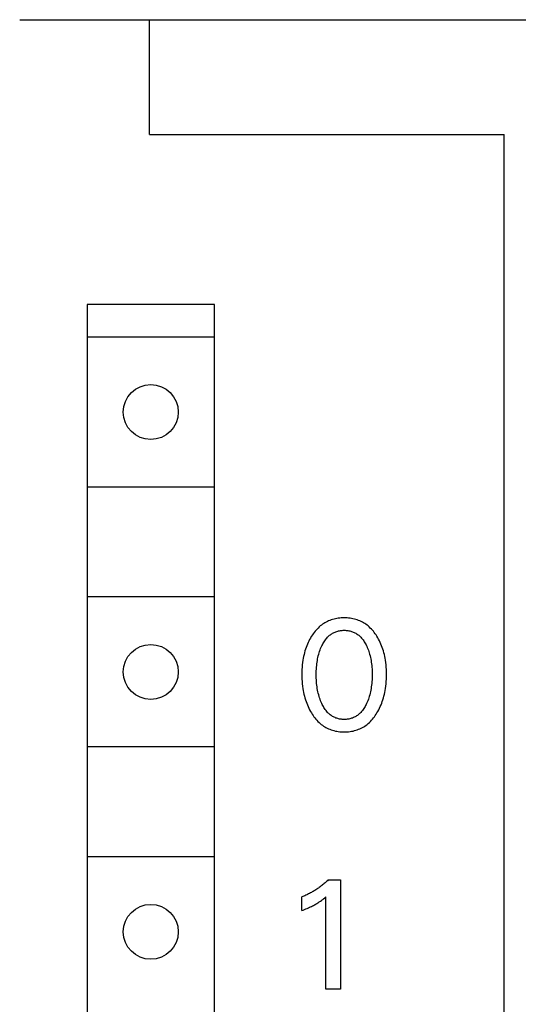
# Model space of a CAD drawing. Extents: x 0 to 594, y 0 to 420.
# Drawn here: x 315 to 325, y 328 to 348 of the extents above; entities that cross this region are included whole.
import ezdxf

# ---------------------------------------------------------------- set-up
doc = ezdxf.new("R2010")
doc.units = 0
doc.header["$LTSCALE"] = 32.67
doc.header["$MEASUREMENT"] = 0
doc.layers.add('10000_FRONT', color=7, linetype='CONTINUOUS')

msp = doc.modelspace()

# ---------------------------------------------------------------- linework, layer by layer
at = {"layer": '10000_FRONT', "color": 7, "linetype": 'Continuous'}
for p, q in [((314.51832, 348.15221), (354.51814, 348.15221)), ((317.11832, 345.85221), (317.11832, 348.15221)), ((317.11832, 345.85221), (324.21832, 345.85221)), ((324.21832, 225.45221), (324.21832, 345.85221)), ((315.86832, 342.45221), (315.86832, 291.25221)), ((318.41832, 342.45221), (315.86832, 342.45221)), ((318.41832, 291.25221), (318.41832, 342.45221)), ((318.40039, 341.80221), (315.88625, 341.80221)), ((318.40039, 338.80221), (315.88625, 338.80221)), ((318.40039, 336.60221), (315.88625, 336.60221)), ((320.62966, 336.08558), (320.60588, 336.0709)), ((320.654, 336.0993), (320.62966, 336.08558)), ((320.67886, 336.11205), (320.654, 336.0993)), ((320.7042, 336.12377), (320.67886, 336.11205)), ((320.72997, 336.13446), (320.7042, 336.12377)), ((320.75613, 336.14407), (320.72997, 336.13446)), ((320.78409, 336.15303), (320.75613, 336.14407)), ((320.81239, 336.1608), (320.78409, 336.15303)), ((320.841, 336.16742), (320.81239, 336.1608)), ((320.86986, 336.17292), (320.841, 336.16742)), ((320.89893, 336.17734), (320.86986, 336.17292)), ((320.92818, 336.18072), (320.89893, 336.17734)), ((320.95755, 336.18309), (320.92818, 336.18072)), ((320.98701, 336.18449), (320.95755, 336.18309)), ((321.01651, 336.18496), (320.98701, 336.18449)), ((321.04609, 336.18451), (321.01651, 336.18496)), ((321.07562, 336.18312), (321.04609, 336.18451)), ((321.10507, 336.18076), (321.07562, 336.18312)), ((321.13439, 336.17738), (321.10507, 336.18076)), ((321.16354, 336.17296), (321.13439, 336.17738)), ((321.19248, 336.16745), (321.16354, 336.17296)), ((321.22116, 336.16083), (321.19248, 336.16745)), ((321.24954, 336.15304), (321.22116, 336.16083)), ((321.27759, 336.14407), (321.24954, 336.15304)), ((321.30375, 336.13447), (321.27759, 336.14407)), ((321.32953, 336.12379), (321.30375, 336.13447)), ((321.35488, 336.11207), (321.32953, 336.12379)), ((321.37975, 336.09934), (321.35488, 336.11207)), ((321.4041, 336.08562), (321.37975, 336.09934)), ((321.42787, 336.07094), (321.4041, 336.08562)), ((320.41453, 335.89111), (320.39668, 335.86692)), ((320.43316, 335.91469), (320.41453, 335.89111)), ((320.45258, 335.93762), (320.43316, 335.91469)), ((320.47279, 335.95981), (320.45258, 335.93762)), ((320.49381, 335.98122), (320.47279, 335.95981)), ((320.51567, 336.00177), (320.49381, 335.98122)), ((320.53836, 336.02142), (320.51567, 336.00177)), ((320.56019, 336.03879), (320.53836, 336.02142)), ((320.58271, 336.05529), (320.56019, 336.03879)), ((320.60588, 336.0709), (320.58271, 336.05529)), ((320.78484, 335.87661), (320.8008, 335.88546)), ((320.8008, 335.88546), (320.81711, 335.89361)), ((320.81711, 335.89361), (320.83374, 335.90101)), ((320.83374, 335.90101), (320.8511, 335.90781)), ((320.8511, 335.90781), (320.86875, 335.91381)), ((320.86875, 335.91381), (320.88666, 335.91904)), ((320.88666, 335.91904), (320.90479, 335.92351)), ((320.90479, 335.92351), (320.92312, 335.92725)), ((320.92312, 335.92725), (320.9416, 335.93026)), ((320.9416, 335.93026), (320.96022, 335.93258)), ((320.96022, 335.93258), (320.97893, 335.93421)), ((320.97893, 335.93421), (320.9977, 335.93517)), ((320.9977, 335.93517), (321.01651, 335.93549)), ((321.01651, 335.93549), (321.03532, 335.93517)), ((321.03532, 335.93517), (321.05409, 335.93421)), ((321.05409, 335.93421), (321.0728, 335.93258)), ((321.0728, 335.93258), (321.09142, 335.93026)), ((321.09142, 335.93026), (321.1099, 335.92725)), ((321.1099, 335.92725), (321.12823, 335.92351)), ((321.12823, 335.92351), (321.14636, 335.91904)), ((321.14636, 335.91904), (321.16427, 335.91381)), ((321.16427, 335.91381), (321.18192, 335.90781)), ((321.18192, 335.90781), (321.19928, 335.90101)), ((321.19928, 335.90101), (321.21591, 335.89361)), ((321.21591, 335.89361), (321.23222, 335.88546)), ((321.23222, 335.88546), (321.24818, 335.87661)), ((321.45104, 336.05532), (321.42787, 336.07094)), ((321.47355, 336.03881), (321.45104, 336.05532)), ((321.49535, 336.02142), (321.47355, 336.03881)), ((321.51797, 336.00177), (321.49535, 336.02142)), ((321.53975, 335.98122), (321.51797, 336.00177)), ((321.56069, 335.9598), (321.53975, 335.98122)), ((321.58081, 335.9376), (321.56069, 335.9598)), ((321.60014, 335.91468), (321.58081, 335.9376)), ((321.61869, 335.89109), (321.60014, 335.91468)), ((321.63647, 335.8669), (321.61869, 335.89109)), ((320.2936, 335.68815), (320.27984, 335.65708)), ((320.30825, 335.71881), (320.2936, 335.68815)), ((320.32381, 335.74905), (320.30825, 335.71881)), ((320.34028, 335.77881), (320.32381, 335.74905)), ((320.35767, 335.80808), (320.34028, 335.77881)), ((320.36321, 335.81699), (320.35767, 335.80808)), ((320.37957, 335.8422), (320.36321, 335.81699)), ((320.39668, 335.86692), (320.37957, 335.8422)), ((320.60154, 335.68665), (320.61361, 335.70643)), ((320.61361, 335.70643), (320.62634, 335.72577)), ((320.62634, 335.72577), (320.63977, 335.74461)), ((320.63977, 335.74461), (320.65393, 335.76289)), ((320.65393, 335.76289), (320.66886, 335.78057)), ((320.66886, 335.78057), (320.68458, 335.79759)), ((320.68458, 335.79759), (320.69753, 335.81048)), ((320.69753, 335.81048), (320.71097, 335.82289)), ((320.71097, 335.82289), (320.72488, 335.83478)), ((320.72488, 335.83478), (320.73925, 335.84614)), ((320.73925, 335.84614), (320.75404, 335.85692)), ((320.75404, 335.85692), (320.76924, 335.86708)), ((320.76924, 335.86708), (320.78484, 335.87661)), ((321.24818, 335.87661), (321.26378, 335.86708)), ((321.26378, 335.86708), (321.27898, 335.85692)), ((321.27898, 335.85692), (321.29377, 335.84614)), ((321.29377, 335.84614), (321.30814, 335.83478)), ((321.30814, 335.83478), (321.32205, 335.82289)), ((321.32205, 335.82289), (321.33549, 335.81048)), ((321.33549, 335.81048), (321.34844, 335.79759)), ((321.34844, 335.79759), (321.36416, 335.78057)), ((321.36416, 335.78057), (321.37909, 335.76289)), ((321.37909, 335.76289), (321.39325, 335.74461)), ((321.39325, 335.74461), (321.40668, 335.72577)), ((321.40668, 335.72577), (321.41941, 335.70643)), ((321.41941, 335.70643), (321.43148, 335.68665)), ((321.6535, 335.84218), (321.63647, 335.8669)), ((321.66981, 335.81699), (321.6535, 335.84218)), ((321.68822, 335.78657), (321.66981, 335.81699)), ((321.70563, 335.7556), (321.68822, 335.78657)), ((321.72206, 335.72414), (321.70563, 335.7556)), ((321.73751, 335.69219), (321.72206, 335.72414)), ((321.75199, 335.65981), (321.73751, 335.69219)), ((320.23147, 335.52274), (320.22124, 335.48671)), ((320.24269, 335.55847), (320.23147, 335.52274)), ((320.25494, 335.59386), (320.24269, 335.55847)), ((320.26695, 335.62564), (320.25494, 335.59386)), ((320.27984, 335.65708), (320.26695, 335.62564)), ((320.51504, 335.48571), (320.52419, 335.51419)), ((320.52419, 335.51419), (320.53414, 335.5424)), ((320.53414, 335.5424), (320.54491, 335.57033)), ((320.54491, 335.57033), (320.55653, 335.59794)), ((320.55653, 335.59794), (320.56903, 335.62521)), ((320.56903, 335.62521), (320.57928, 335.64598)), ((320.57928, 335.64598), (320.59011, 335.66648)), ((320.59011, 335.66648), (320.60154, 335.68665)), ((321.43148, 335.68665), (321.44291, 335.66648)), ((321.44291, 335.66648), (321.45374, 335.64598)), ((321.45374, 335.64598), (321.46399, 335.62521)), ((321.46399, 335.62521), (321.4673, 335.61823)), ((321.4673, 335.61823), (321.47906, 335.59205)), ((321.47906, 335.59205), (321.49002, 335.56556)), ((321.49002, 335.56556), (321.50021, 335.53879)), ((321.50021, 335.53879), (321.50965, 335.51175)), ((321.50965, 335.51175), (321.51835, 335.48448)), ((321.76551, 335.62702), (321.75199, 335.65981)), ((321.77808, 335.59386), (321.76551, 335.62702)), ((321.79034, 335.55847), (321.77808, 335.59386)), ((321.80156, 335.52275), (321.79034, 335.55847)), ((321.81178, 335.48672), (321.80156, 335.52275)), ((320.18997, 335.34023), (320.18312, 335.29319)), ((320.19639, 335.37713), (320.18997, 335.34023)), ((320.20373, 335.41387), (320.19639, 335.37713)), ((320.212, 335.4504), (320.20373, 335.41387)), ((320.22124, 335.48671), (320.212, 335.4504)), ((320.46924, 335.26625), (320.47357, 335.29839)), ((320.47357, 335.29839), (320.47862, 335.33043)), ((320.47862, 335.33043), (320.48442, 335.36234)), ((320.48442, 335.36234), (320.49101, 335.39409)), ((320.49101, 335.39409), (320.49842, 335.42565)), ((320.49842, 335.42565), (320.50666, 335.45699)), ((320.50666, 335.45699), (320.51504, 335.48571)), ((321.51835, 335.48448), (321.52636, 335.45699)), ((321.52636, 335.45699), (321.5346, 335.42565)), ((321.5346, 335.42565), (321.54201, 335.39409)), ((321.54201, 335.39409), (321.5486, 335.36234)), ((321.5486, 335.36234), (321.5544, 335.33043)), ((321.5544, 335.33043), (321.55945, 335.29839)), ((321.55945, 335.29839), (321.56378, 335.26625)), ((321.82102, 335.45041), (321.81178, 335.48672)), ((321.8293, 335.41387), (321.82102, 335.45041)), ((321.83663, 335.37713), (321.8293, 335.41387)), ((321.84305, 335.34023), (321.83663, 335.37713)), ((321.8499, 335.29319), (321.84305, 335.34023)), ((320.1689, 335.10366), (320.16832, 335.05611)), ((320.17061, 335.15118), (320.1689, 335.10366)), ((320.1735, 335.19863), (320.17061, 335.15118)), ((320.17765, 335.24598), (320.1735, 335.19863)), ((320.18312, 335.29319), (320.17765, 335.24598)), ((320.4571, 335.08862), (320.45808, 335.12424)), ((320.45808, 335.12424), (320.45974, 335.15982)), ((320.45974, 335.15982), (320.46213, 335.19536)), ((320.46213, 335.19536), (320.46528, 335.23085)), ((320.46528, 335.23085), (320.46924, 335.26625)), ((321.56378, 335.26625), (321.56774, 335.23085)), ((321.56774, 335.23085), (321.57089, 335.19536)), ((321.57089, 335.19536), (321.57328, 335.15982)), ((321.57328, 335.15982), (321.57494, 335.12424)), ((321.57494, 335.12424), (321.57592, 335.08862)), ((321.85537, 335.24598), (321.8499, 335.29319)), ((321.85952, 335.19863), (321.85537, 335.24598)), ((321.86242, 335.15118), (321.85952, 335.19863)), ((321.86412, 335.10366), (321.86242, 335.15118)), ((321.8647, 335.05611), (321.86412, 335.10366)), ((320.16832, 335.05611), (320.16882, 335.00776)), ((320.16882, 335.00776), (320.17048, 334.95944)), ((320.17048, 334.95944), (320.17333, 334.91119)), ((320.17333, 334.91119), (320.17744, 334.86303)), ((320.45677, 335.05299), (320.4571, 335.08862)), ((320.45706, 335.01685), (320.45677, 335.05299)), ((320.45802, 334.98072), (320.45706, 335.01685)), ((320.45966, 334.94461), (320.45802, 334.98072)), ((320.46203, 334.90855), (320.45966, 334.94461)), ((320.46515, 334.87255), (320.46203, 334.90855)), ((321.57099, 334.90855), (321.56787, 334.87255)), ((321.57336, 334.94461), (321.57099, 334.90855)), ((321.575, 334.98072), (321.57336, 334.94461)), ((321.57596, 335.01685), (321.575, 334.98072)), ((321.57592, 335.08862), (321.57625, 335.05299)), ((321.57625, 335.05299), (321.57596, 335.01685)), ((321.85557, 334.86349), (321.85968, 334.91153)), ((321.85968, 334.91153), (321.86253, 334.95967)), ((321.86253, 334.95967), (321.86419, 335.00788)), ((321.86419, 335.00788), (321.8647, 335.05611)), ((320.17744, 334.86303), (320.18285, 334.81501)), ((320.18285, 334.81501), (320.18963, 334.76714)), ((320.18963, 334.76714), (320.19594, 334.72968)), ((320.19594, 334.72968), (320.20315, 334.69236)), ((320.46907, 334.83661), (320.46515, 334.87255)), ((320.47334, 334.80397), (320.46907, 334.83661)), ((320.47833, 334.77142), (320.47334, 334.80397)), ((320.48405, 334.739), (320.47833, 334.77142)), ((320.49055, 334.70673), (320.48405, 334.739)), ((320.49784, 334.67464), (320.49055, 334.70673)), ((321.54247, 334.70673), (321.53518, 334.67464)), ((321.54897, 334.739), (321.54247, 334.70673)), ((321.55469, 334.77142), (321.54897, 334.739)), ((321.55968, 334.80397), (321.55469, 334.77142)), ((321.56395, 334.83661), (321.55968, 334.80397)), ((321.56787, 334.87255), (321.56395, 334.83661)), ((321.82985, 334.69306), (321.83707, 334.73037)), ((321.83707, 334.73037), (321.84339, 334.76784)), ((321.84339, 334.76784), (321.85016, 334.81558)), ((321.85016, 334.81558), (321.85557, 334.86349)), ((320.20315, 334.69236), (320.21129, 334.65524)), ((320.21129, 334.65524), (320.22037, 334.61835)), ((320.22037, 334.61835), (320.23043, 334.58171)), ((320.23043, 334.58171), (320.24148, 334.54537)), ((320.24148, 334.54537), (320.25355, 334.50936)), ((320.25355, 334.50936), (320.26589, 334.47575)), ((320.50597, 334.64276), (320.49784, 334.67464)), ((320.51422, 334.61355), (320.50597, 334.64276)), ((320.52323, 334.58457), (320.51422, 334.61355)), ((320.53303, 334.55584), (320.52323, 334.58457)), ((320.54365, 334.52739), (320.53303, 334.55584)), ((320.55512, 334.49924), (320.54365, 334.52739)), ((321.48937, 334.52739), (321.4779, 334.49924)), ((321.49999, 334.55584), (321.48937, 334.52739)), ((321.50979, 334.58457), (321.49999, 334.55584)), ((321.5188, 334.61355), (321.50979, 334.58457)), ((321.52705, 334.64276), (321.5188, 334.61355)), ((321.53518, 334.67464), (321.52705, 334.64276)), ((321.76712, 334.47635), (321.77947, 334.51005)), ((321.77947, 334.51005), (321.79152, 334.54607)), ((321.79152, 334.54607), (321.80257, 334.58241)), ((321.80257, 334.58241), (321.81262, 334.61905)), ((321.81262, 334.61905), (321.82171, 334.65594)), ((321.82171, 334.65594), (321.82985, 334.69306)), ((320.26589, 334.47575), (320.27917, 334.44249)), ((320.27917, 334.44249), (320.2934, 334.40963)), ((320.2934, 334.40963), (320.30859, 334.37719)), ((320.30859, 334.37719), (320.32477, 334.34521)), ((320.32477, 334.34521), (320.34193, 334.31372)), ((320.34193, 334.31372), (320.3601, 334.28276)), ((320.56747, 334.47142), (320.55512, 334.49924)), ((320.57768, 334.45008), (320.56747, 334.47142)), ((320.58847, 334.42901), (320.57768, 334.45008)), ((320.59987, 334.40827), (320.58847, 334.42901)), ((320.61193, 334.38791), (320.59987, 334.40827)), ((320.62467, 334.36799), (320.61193, 334.38791)), ((320.63814, 334.34857), (320.62467, 334.36799)), ((320.65235, 334.3297), (320.63814, 334.34857)), ((320.66736, 334.31144), (320.65235, 334.3297)), ((320.68319, 334.29385), (320.66736, 334.31144)), ((321.36566, 334.31144), (321.34983, 334.29385)), ((321.38067, 334.3297), (321.36566, 334.31144)), ((321.39488, 334.34857), (321.38067, 334.3297)), ((321.40835, 334.36799), (321.39488, 334.34857)), ((321.42109, 334.38791), (321.40835, 334.36799)), ((321.43315, 334.40827), (321.42109, 334.38791)), ((321.44455, 334.42901), (321.43315, 334.40827)), ((321.45534, 334.45008), (321.44455, 334.42901)), ((321.46555, 334.47142), (321.45534, 334.45008)), ((321.4779, 334.49924), (321.46555, 334.47142)), ((321.67292, 334.28276), (321.69108, 334.31383)), ((321.69108, 334.31383), (321.70824, 334.34543)), ((321.70824, 334.34543), (321.72441, 334.37751)), ((321.72441, 334.37751), (321.73961, 334.41004)), ((321.73961, 334.41004), (321.75384, 334.443)), ((321.75384, 334.443), (321.76712, 334.47635)), ((320.3601, 334.28276), (320.3764, 334.25679)), ((320.3764, 334.25679), (320.39346, 334.23128)), ((320.39346, 334.23128), (320.41129, 334.20631)), ((320.41129, 334.20631), (320.42992, 334.18195)), ((320.42992, 334.18195), (320.44936, 334.15825)), ((320.44936, 334.15825), (320.46963, 334.13528)), ((320.46963, 334.13528), (320.49074, 334.11311)), ((320.49074, 334.11311), (320.51273, 334.09179)), ((320.69613, 334.28062), (320.68319, 334.29385)), ((320.70957, 334.26787), (320.69613, 334.28062)), ((320.7235, 334.25564), (320.70957, 334.26787)), ((320.73789, 334.24395), (320.7235, 334.25564)), ((320.75272, 334.23284), (320.73789, 334.24395)), ((320.76798, 334.22235), (320.75272, 334.23284)), ((320.78365, 334.21252), (320.76798, 334.22235)), ((320.7997, 334.20338), (320.78365, 334.21252)), ((320.81611, 334.19496), (320.7997, 334.20338)), ((320.83287, 334.1873), (320.81611, 334.19496)), ((320.85027, 334.18032), (320.83287, 334.1873)), ((320.86797, 334.17415), (320.85027, 334.18032)), ((320.88595, 334.16876), (320.86797, 334.17415)), ((320.90416, 334.16416), (320.88595, 334.16876)), ((320.92257, 334.1603), (320.90416, 334.16416)), ((320.94116, 334.15719), (320.92257, 334.1603)), ((320.95988, 334.1548), (320.94116, 334.15719)), ((320.9787, 334.15312), (320.95988, 334.1548)), ((320.99759, 334.15212), (320.9787, 334.15312)), ((321.01651, 334.15179), (320.99759, 334.15212)), ((321.03543, 334.15212), (321.01651, 334.15179)), ((321.05432, 334.15312), (321.03543, 334.15212)), ((321.07314, 334.1548), (321.05432, 334.15312)), ((321.09186, 334.15719), (321.07314, 334.1548)), ((321.11045, 334.1603), (321.09186, 334.15719)), ((321.12886, 334.16416), (321.11045, 334.1603)), ((321.14707, 334.16876), (321.12886, 334.16416)), ((321.16505, 334.17415), (321.14707, 334.16876)), ((321.18275, 334.18032), (321.16505, 334.17415)), ((321.20015, 334.1873), (321.18275, 334.18032)), ((321.21691, 334.19496), (321.20015, 334.1873)), ((321.23332, 334.20338), (321.21691, 334.19496)), ((321.24937, 334.21252), (321.23332, 334.20338)), ((321.26504, 334.22235), (321.24937, 334.21252)), ((321.2803, 334.23284), (321.26504, 334.22235)), ((321.29513, 334.24395), (321.2803, 334.23284)), ((321.30952, 334.25564), (321.29513, 334.24395)), ((321.32345, 334.26787), (321.30952, 334.25564)), ((321.33689, 334.28062), (321.32345, 334.26787)), ((321.34983, 334.29385), (321.33689, 334.28062)), ((321.52092, 334.09179), (321.54283, 334.1131)), ((321.54283, 334.1131), (321.56387, 334.13527)), ((321.56387, 334.13527), (321.58405, 334.15825)), ((321.58405, 334.15825), (321.60341, 334.18195)), ((321.60341, 334.18195), (321.62196, 334.20632)), ((321.62196, 334.20632), (321.63971, 334.23129)), ((321.63971, 334.23129), (321.65669, 334.25679)), ((321.65669, 334.25679), (321.67292, 334.28276)), ((320.51273, 334.09179), (320.53559, 334.0714)), ((320.53559, 334.0714), (320.55743, 334.05351)), ((320.55743, 334.05351), (320.57998, 334.03648)), ((320.57998, 334.03648), (320.60322, 334.02037)), ((320.60322, 334.02037), (320.62709, 334.00519)), ((320.62709, 334.00519), (320.65154, 333.99099)), ((320.65154, 333.99099), (320.67655, 333.97779)), ((320.67655, 333.97779), (320.70205, 333.96564)), ((320.70205, 333.96564), (320.72802, 333.95456)), ((320.72802, 333.95456), (320.75439, 333.94459)), ((320.75439, 333.94459), (320.78249, 333.93534)), ((320.78249, 333.93534), (320.81095, 333.92732)), ((320.81095, 333.92732), (320.83972, 333.92048)), ((320.83972, 333.92048), (320.86877, 333.91479)), ((321.16463, 333.91474), (321.19376, 333.92044)), ((321.19376, 333.92044), (321.22261, 333.92728)), ((321.22261, 333.92728), (321.25115, 333.93532)), ((321.25115, 333.93532), (321.27932, 333.94459)), ((321.27932, 333.94459), (321.3057, 333.95455)), ((321.3057, 333.95455), (321.33168, 333.96563)), ((321.33168, 333.96563), (321.35719, 333.97777)), ((321.35719, 333.97777), (321.3822, 333.99096)), ((321.3822, 333.99096), (321.40666, 334.00516)), ((321.40666, 334.00516), (321.43053, 334.02033)), ((321.43053, 334.02033), (321.45376, 334.03646)), ((321.45376, 334.03646), (321.47631, 334.05349)), ((321.47631, 334.05349), (321.49812, 334.0714)), ((321.49812, 334.0714), (321.52092, 334.09179)), ((320.86877, 333.91479), (320.89804, 333.91021)), ((320.89804, 333.91021), (320.9275, 333.90671)), ((320.9275, 333.90671), (320.9571, 333.90425)), ((320.9571, 333.90425), (320.98678, 333.9028)), ((320.98678, 333.9028), (321.01651, 333.90232)), ((321.01651, 333.90232), (321.04632, 333.90278)), ((321.04632, 333.90278), (321.07608, 333.90422)), ((321.07608, 333.90422), (321.10575, 333.90667)), ((321.10575, 333.90667), (321.13528, 333.91016)), ((321.13528, 333.91016), (321.16463, 333.91474)), ((318.40039, 333.60221), (315.88625, 333.60221)), ((318.40039, 331.40221), (315.88625, 331.40221)), ((320.48309, 330.76679), (320.46574, 330.75516)), ((320.50029, 330.77865), (320.48309, 330.76679)), ((320.51733, 330.79074), (320.50029, 330.77865)), ((320.5342, 330.80305), (320.51733, 330.79074)), ((320.55112, 330.81574), (320.5342, 330.80305)), ((320.56787, 330.82865), (320.55112, 330.81574)), ((320.58444, 330.84178), (320.56787, 330.82865)), ((320.60083, 330.85513), (320.58444, 330.84178)), ((320.61705, 330.8687), (320.60083, 330.85513)), ((320.63308, 330.88249), (320.61705, 330.8687)), ((320.64893, 330.89649), (320.63308, 330.88249)), ((320.66458, 330.9107), (320.64893, 330.89649)), ((320.68005, 330.92512), (320.66458, 330.9107)), ((320.69532, 330.93974), (320.68005, 330.92512)), ((320.69532, 330.93974), (320.94479, 330.93974)), ((320.94479, 330.93974), (320.94479, 328.75221)), ((320.18787, 330.60911), (320.16832, 330.6014)), ((320.16832, 330.32698), (320.16832, 330.6014)), ((320.2073, 330.6171), (320.18787, 330.60911)), ((320.22663, 330.62534), (320.2073, 330.6171)), ((320.24584, 330.63385), (320.22663, 330.62534)), ((320.26494, 330.64262), (320.24584, 330.63385)), ((320.28391, 330.65164), (320.26494, 330.64262)), ((320.30276, 330.66092), (320.28391, 330.65164)), ((320.32148, 330.67046), (320.30276, 330.66092)), ((320.34008, 330.68024), (320.32148, 330.67046)), ((320.35854, 330.69027), (320.34008, 330.68024)), ((320.37676, 330.70049), (320.35854, 330.69027)), ((320.39484, 330.71095), (320.37676, 330.70049)), ((320.41278, 330.72165), (320.39484, 330.71095)), ((320.43058, 330.73259), (320.41278, 330.72165)), ((320.44823, 330.74376), (320.43058, 330.73259)), ((320.46574, 330.75516), (320.44823, 330.74376)), ((320.60281, 330.56173), (320.62659, 330.58062)), ((320.62659, 330.58062), (320.6501, 330.59984)), ((320.6501, 328.75221), (320.6501, 330.59984)), ((320.24973, 330.36013), (320.27666, 330.37172)), ((320.27666, 330.37172), (320.30345, 330.38363)), ((320.30345, 330.38363), (320.32314, 330.39267)), ((320.32314, 330.39267), (320.34272, 330.40192)), ((320.34272, 330.40192), (320.3622, 330.41139)), ((320.3622, 330.41139), (320.38156, 330.42111)), ((320.38156, 330.42111), (320.40078, 330.43108)), ((320.40078, 330.43108), (320.41986, 330.44132)), ((320.41986, 330.44132), (320.43649, 330.45054)), ((320.43649, 330.45054), (320.45298, 330.45998)), ((320.45298, 330.45998), (320.46935, 330.46965)), ((320.46935, 330.46965), (320.48557, 330.47954)), ((320.48557, 330.47954), (320.50165, 330.48968)), ((320.50165, 330.48968), (320.51757, 330.50005)), ((320.51757, 330.50005), (320.53139, 330.50934)), ((320.53139, 330.50934), (320.54507, 330.51881)), ((320.54507, 330.51881), (320.55863, 330.52846)), ((320.55863, 330.52846), (320.5735, 330.53936)), ((320.5735, 330.53936), (320.58822, 330.55046)), ((320.58822, 330.55046), (320.60281, 330.56173)), ((320.16832, 330.32698), (320.19553, 330.3378)), ((320.19553, 330.3378), (320.22268, 330.34884)), ((320.22268, 330.34884), (320.24973, 330.36013)), ((320.94479, 328.75221), (320.6501, 328.75221))]:
    msp.add_line(p, q, dxfattribs=at)
for centre in [(317.14332, 340.30221), (317.14332, 335.10221), (317.14332, 329.90221)]:
    msp.add_circle(centre, 0.55, dxfattribs=at)

doc.saveas('drawing.dxf')
